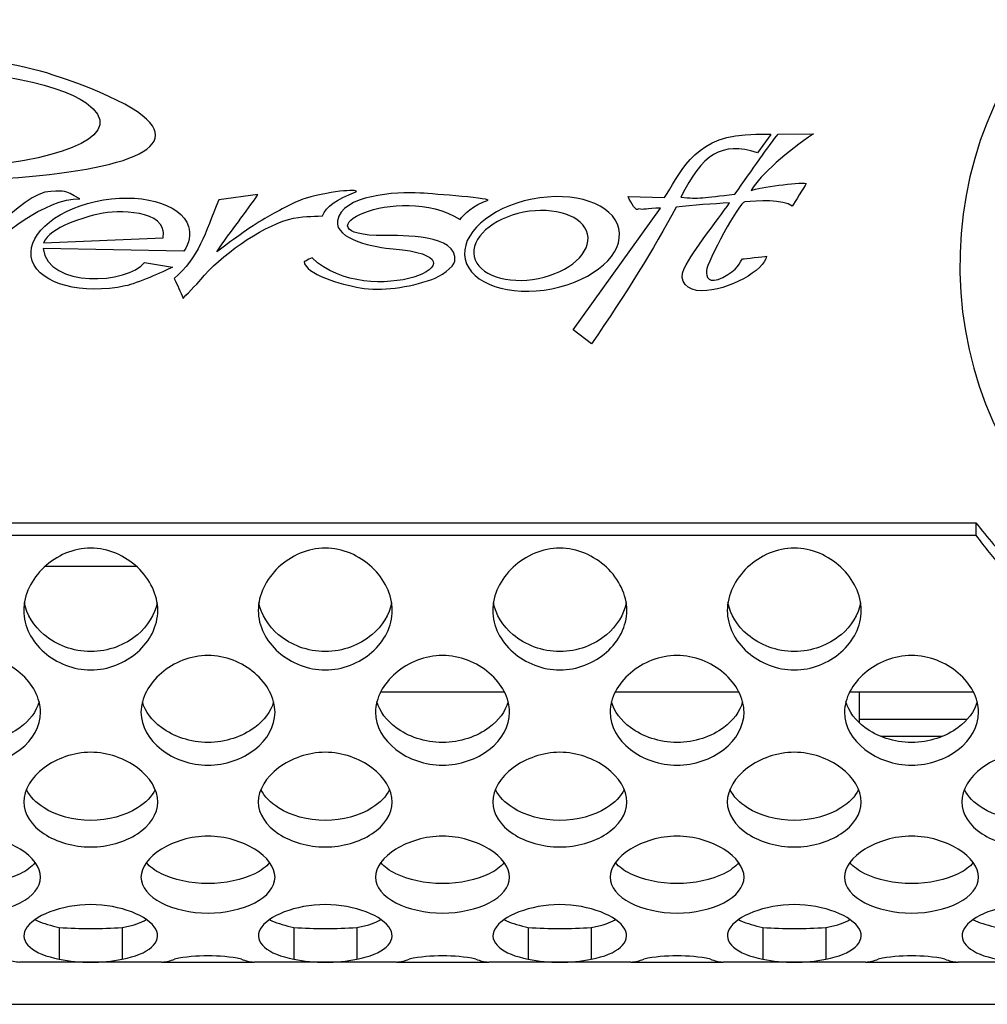
# Model space of a CAD drawing. Units: millimetres. Extents: x 52 to 377, y 36 to 366.
# Drawn here: x 328 to 343, y 344 to 359 of the extents above; entities that cross this region are included whole.
import ezdxf

# ---------------------------------------------------------------- set-up
doc = ezdxf.new("R2010")
doc.units = ezdxf.units.MM
for name, color, linetype in [('INTERRUTTORINO', 7, 'Continuous'), ('Livello 1', 7, 'Continuous'), ('ME000213', 7, 'Continuous'), ('ME000443', 7, 'Continuous'), ('ME000468', 7, 'Continuous'), ('PRESA_RETE', 7, 'Continuous')]:
    doc.layers.add(name, color=color, linetype=linetype)

# ---------------------------------------------------------------- blocks, each defined once
blk = doc.blocks.new('SE')
at = {"layer": 'INTERRUTTORINO', "color": 7, "linetype": 'Continuous'}
blk.add_arc((347.909, 355.457), 5.75, 2.2995, 0, dxfattribs=at)
at = {"layer": 'ME000213', "color": 7, "linetype": 'Continuous'}
for p, q in [((329.871, 350.957), (328.507, 350.957)), ((335.362, 349.082), (333.516, 349.082)), ((338.862, 349.082), (337.016, 349.082)), ((342.362, 349.082), (340.516, 349.082))]:
    blk.add_line(p, q, dxfattribs=at)
at = {"layer": 'ME000443', "color": 7, "linetype": 'Continuous'}
for p, q in [((317.664, 351.609), (342.4, 351.609)), ((342.4, 351.609), (342.4, 351.426)), ((317.664, 351.426), (342.4, 351.426)), ((328.719, 345.57), (328.719, 345.099)), ((329.659, 345.57), (329.659, 345.099)), ((332.219, 345.57), (332.219, 345.099)), ((333.159, 345.57), (333.159, 345.099)), ((335.719, 345.57), (335.719, 345.099)), ((336.659, 345.57), (336.659, 345.099)), ((339.219, 345.57), (339.219, 345.099)), ((340.159, 345.57), (340.159, 345.099)), ((330.25, 345.055), (328.128, 345.055)), ((330.25, 345.055), (331.628, 345.055)), ((333.75, 345.055), (331.628, 345.055)), ((333.75, 345.055), (335.128, 345.055)), ((337.25, 345.055), (335.128, 345.055)), ((337.25, 345.055), (338.628, 345.055)), ((340.75, 345.055), (338.628, 345.055)), ((340.75, 345.055), (342.132, 345.055)), ((344.25, 345.055), (342.128, 345.055))]:
    blk.add_line(p, q, dxfattribs=at)
for centre, radius, start, end in [((329.189, 353.039), 7.484, 266.4027, 273.5973), ((332.689, 353.039), 7.484, 266.4027, 273.5973), ((336.189, 353.039), 7.484, 266.4027, 273.5973), ((339.689, 353.039), 7.484, 266.4027, 273.5973), ((330.939, 342.485), 2.662, 79.2127, 100.7873), ((334.439, 342.485), 2.662, 79.2127, 100.7873), ((337.939, 342.485), 2.662, 79.2127, 100.7873), ((341.439, 342.485), 2.662, 79.2127, 100.7873), ((328.164, 345.649), 0.595, 247.5753, 266.5541), ((329.189, 347.437), 2.385, 258.6433, 281.3567), ((330.214, 345.649), 0.595, 273.4459, 292.4247), ((331.664, 345.649), 0.595, 247.5753, 266.5541), ((332.689, 347.437), 2.385, 258.6433, 281.3567), ((333.714, 345.649), 0.595, 273.4459, 292.4247), ((335.164, 345.649), 0.595, 247.5753, 266.5541), ((336.189, 347.437), 2.385, 258.6433, 281.3567), ((337.214, 345.649), 0.595, 273.4459, 292.4247), ((338.664, 345.649), 0.595, 247.5753, 266.5541), ((339.689, 347.437), 2.385, 258.6433, 281.3567), ((340.714, 345.649), 0.595, 273.4459, 292.4247), ((342.164, 345.649), 0.595, 247.5753, 266.5541)]:
    blk.add_arc(centre, radius, start, end, dxfattribs=at)
for points, knots in [([(342.4, 351.426), (342.533, 351.242), (342.662, 351.083), (342.929, 350.788), (343.069, 350.651), (343.373, 350.38), (343.534, 350.25), (343.87, 350.01), (344.043, 349.899), (344.401, 349.698), (344.586, 349.606), (344.966, 349.442), (345.161, 349.369), (345.758, 349.178), (346.172, 349.089), (347.014, 348.989), (347.441, 348.978), (348.288, 349.033), (348.709, 349.099), (349.522, 349.308), (349.915, 349.451), (350.658, 349.812), (351.008, 350.03), (351.652, 350.535), (351.946, 350.822), (352.469, 351.458), (352.698, 351.806), (353.085, 352.55), (353.244, 352.947), (353.487, 353.771), (353.572, 354.199), (353.667, 355.067), (353.676, 355.508), (353.62, 356.381), (353.554, 356.815), (353.4, 357.444), (353.34, 357.65), (353.201, 358.052), (353.123, 358.249), (352.945, 358.636), (352.845, 358.827), (352.632, 359.189), (352.536, 359.339), (352.401, 359.522)], [0, 0, 0, 0, 0.03125, 0.03125, 0.0625, 0.0625, 0.09375, 0.09375, 0.125, 0.125, 0.15625, 0.15625, 0.1875, 0.1875, 0.25, 0.25, 0.3125, 0.3125, 0.375, 0.375, 0.4375, 0.4375, 0.5, 0.5, 0.5625, 0.5625, 0.625, 0.625, 0.6875, 0.6875, 0.75, 0.75, 0.8125, 0.8125, 0.875, 0.875, 0.90625, 0.90625, 0.9375, 0.9375, 0.96875, 0.96875, 1, 1, 1, 1]), ([(342.4, 351.609), (342.486, 351.5), (342.653, 351.288), (342.929, 351), (343.271, 350.689), (343.854, 350.241), (344.577, 349.854), (345.551, 349.506), (346.381, 349.336), (347.438, 349.263), (348.293, 349.315), (349.323, 349.519), (350.112, 349.793), (351.012, 350.266), (351.66, 350.751), (352.353, 351.472), (352.812, 352.138), (353.252, 353.053), (353.497, 353.846), (353.629, 354.668), (353.657, 355.085), (353.662, 355.294)], [0, 0, 0, 0, 0.0216481, 0.0419406, 0.0623197, 0.0937918, 0.1565235, 0.187985, 0.2509059, 0.2824369, 0.3454061, 0.3769127, 0.4397436, 0.4711402, 0.5337071, 0.5649587, 0.6272423, 0.6583672, 0.7204398, 0.7514915, 0.7823986, 0.7823986, 0.7823986, 0.7823986]), ([(330.189, 350.301), (330.189, 350.069), (329.962, 349.621), (329.189, 349.311), (328.416, 349.621), (328.074, 350.295), (328.416, 351.001), (329.189, 351.348), (329.962, 351.001), (330.189, 350.532), (330.189, 350.301)], [0, 0, 0, 0, 0.126306, 0.25, 0.373694, 0.5, 0.626306, 0.75, 0.873694, 1, 1, 1, 1]), ([(333.689, 350.301), (333.689, 350.069), (333.462, 349.621), (332.689, 349.311), (331.916, 349.621), (331.574, 350.295), (331.916, 351.001), (332.689, 351.348), (333.462, 351.001), (333.689, 350.532), (333.689, 350.301)], [0, 0, 0, 0, 0.126306, 0.25, 0.373694, 0.5, 0.626306, 0.75, 0.873694, 1, 1, 1, 1]), ([(337.189, 350.301), (337.189, 350.069), (336.962, 349.621), (336.189, 349.311), (335.416, 349.621), (335.074, 350.295), (335.416, 351.001), (336.189, 351.348), (336.962, 351.001), (337.189, 350.532), (337.189, 350.301)], [0, 0, 0, 0, 0.126306, 0.25, 0.373694, 0.5, 0.626306, 0.75, 0.873694, 1, 1, 1, 1]), ([(340.689, 350.301), (340.689, 350.069), (340.462, 349.621), (339.689, 349.311), (338.916, 349.621), (338.574, 350.295), (338.916, 351.001), (339.689, 351.348), (340.462, 351.001), (340.689, 350.532), (340.689, 350.301)], [0, 0, 0, 0, 0.126306, 0.25, 0.373694, 0.5, 0.626306, 0.75, 0.873694, 1, 1, 1, 1]), ([(330.179, 350.42), (330.147, 350.237), (330.039, 350.068), (329.701, 349.785), (329.451, 349.688), (328.927, 349.688), (328.677, 349.785), (328.34, 350.068), (328.231, 350.237), (328.199, 350.42)], [0.0212552, 0.0212552, 0.0212552, 0.0212552, 0.125, 0.125, 0.25, 0.25, 0.375, 0.375, 0.4787448, 0.4787448, 0.4787448, 0.4787448]), ([(333.679, 350.42), (333.647, 350.237), (333.539, 350.068), (333.201, 349.785), (332.951, 349.688), (332.427, 349.688), (332.177, 349.785), (331.84, 350.068), (331.731, 350.237), (331.699, 350.42)], [0.0212552, 0.0212552, 0.0212552, 0.0212552, 0.125, 0.125, 0.25, 0.25, 0.375, 0.375, 0.4787448, 0.4787448, 0.4787448, 0.4787448]), ([(337.179, 350.42), (337.147, 350.237), (337.039, 350.068), (336.701, 349.785), (336.451, 349.688), (335.927, 349.688), (335.677, 349.785), (335.34, 350.068), (335.231, 350.237), (335.199, 350.42)], [0.0212552, 0.0212552, 0.0212552, 0.0212552, 0.125, 0.125, 0.25, 0.25, 0.375, 0.375, 0.4787448, 0.4787448, 0.4787448, 0.4787448]), ([(340.679, 350.42), (340.647, 350.237), (340.539, 350.068), (340.201, 349.785), (339.951, 349.688), (339.427, 349.688), (339.177, 349.785), (338.84, 350.068), (338.731, 350.237), (338.699, 350.42)], [0.0212552, 0.0212552, 0.0212552, 0.0212552, 0.125, 0.125, 0.25, 0.25, 0.375, 0.375, 0.4787448, 0.4787448, 0.4787448, 0.4787448]), ([(328.439, 348.782), (328.439, 348.574), (328.212, 348.175), (327.439, 347.903), (326.666, 348.175), (326.324, 348.776), (326.666, 349.417), (327.439, 349.736), (328.212, 349.417), (328.439, 348.991), (328.439, 348.782)], [0, 0, 0, 0, 0.126306, 0.25, 0.373694, 0.5, 0.626306, 0.75, 0.873694, 1, 1, 1, 1]), ([(331.939, 348.782), (331.939, 348.574), (331.712, 348.175), (330.939, 347.903), (330.166, 348.175), (329.824, 348.776), (330.166, 349.417), (330.939, 349.736), (331.712, 349.417), (331.939, 348.991), (331.939, 348.782)], [0, 0, 0, 0, 0.126306, 0.25, 0.373694, 0.5, 0.626306, 0.75, 0.873694, 1, 1, 1, 1]), ([(335.439, 348.782), (335.439, 348.574), (335.212, 348.175), (334.439, 347.903), (333.666, 348.175), (333.324, 348.776), (333.666, 349.417), (334.439, 349.736), (335.212, 349.417), (335.439, 348.991), (335.439, 348.782)], [0, 0, 0, 0, 0.126306, 0.25, 0.373694, 0.5, 0.626306, 0.75, 0.873694, 1, 1, 1, 1]), ([(338.939, 348.782), (338.939, 348.574), (338.712, 348.175), (337.939, 347.903), (337.166, 348.175), (336.824, 348.776), (337.166, 349.417), (337.939, 349.736), (338.712, 349.417), (338.939, 348.991), (338.939, 348.782)], [0, 0, 0, 0, 0.126306, 0.25, 0.373694, 0.5, 0.626306, 0.75, 0.873694, 1, 1, 1, 1]), ([(342.439, 348.782), (342.439, 348.574), (342.212, 348.175), (341.439, 347.903), (340.666, 348.175), (340.324, 348.776), (340.666, 349.417), (341.439, 349.736), (342.212, 349.417), (342.439, 348.991), (342.439, 348.782)], [0, 0, 0, 0, 0.126306, 0.25, 0.373694, 0.5, 0.626306, 0.75, 0.873694, 1, 1, 1, 1]), ([(328.418, 348.939), (328.377, 348.791), (328.275, 348.658), (327.951, 348.418), (327.701, 348.332), (327.177, 348.332), (326.927, 348.418), (326.603, 348.658), (326.501, 348.791), (326.46, 348.939)], [0.0305936, 0.0305936, 0.0305936, 0.0305936, 0.125, 0.125, 0.25, 0.25, 0.375, 0.375, 0.4694064, 0.4694064, 0.4694064, 0.4694064]), ([(331.918, 348.939), (331.877, 348.791), (331.775, 348.658), (331.451, 348.418), (331.201, 348.332), (330.677, 348.332), (330.427, 348.418), (330.103, 348.658), (330.001, 348.791), (329.96, 348.939)], [0.0305936, 0.0305936, 0.0305936, 0.0305936, 0.125, 0.125, 0.25, 0.25, 0.375, 0.375, 0.4694064, 0.4694064, 0.4694064, 0.4694064]), ([(335.418, 348.939), (335.377, 348.791), (335.275, 348.658), (334.951, 348.418), (334.701, 348.332), (334.177, 348.332), (333.927, 348.418), (333.603, 348.658), (333.501, 348.791), (333.46, 348.939)], [0.0305936, 0.0305936, 0.0305936, 0.0305936, 0.125, 0.125, 0.25, 0.25, 0.375, 0.375, 0.4694064, 0.4694064, 0.4694064, 0.4694064]), ([(338.918, 348.939), (338.877, 348.791), (338.775, 348.658), (338.451, 348.418), (338.201, 348.332), (337.677, 348.332), (337.427, 348.418), (337.103, 348.658), (337.001, 348.791), (336.96, 348.939)], [0.0305936, 0.0305936, 0.0305936, 0.0305936, 0.125, 0.125, 0.25, 0.25, 0.375, 0.375, 0.4694064, 0.4694064, 0.4694064, 0.4694064]), ([(342.418, 348.939), (342.377, 348.791), (342.275, 348.658), (341.951, 348.418), (341.701, 348.332), (341.177, 348.332), (340.927, 348.418), (340.603, 348.658), (340.501, 348.791), (340.46, 348.939)], [0.0305936, 0.0305936, 0.0305936, 0.0305936, 0.125, 0.125, 0.25, 0.25, 0.375, 0.375, 0.4694064, 0.4694064, 0.4694064, 0.4694064]), ([(330.189, 347.443), (330.189, 347.264), (329.962, 346.924), (329.189, 346.698), (328.416, 346.924), (328.074, 347.435), (328.416, 347.995), (329.189, 348.278), (329.962, 347.995), (330.189, 347.623), (330.189, 347.443)], [0, 0, 0, 0, 0.126306, 0.25, 0.373694, 0.5, 0.626306, 0.75, 0.873694, 1, 1, 1, 1]), ([(333.689, 347.443), (333.689, 347.264), (333.462, 346.924), (332.689, 346.698), (331.916, 346.924), (331.574, 347.435), (331.916, 347.995), (332.689, 348.278), (333.462, 347.995), (333.689, 347.623), (333.689, 347.443)], [0, 0, 0, 0, 0.126306, 0.25, 0.373694, 0.5, 0.626306, 0.75, 0.873694, 1, 1, 1, 1]), ([(337.189, 347.443), (337.189, 347.264), (336.962, 346.924), (336.189, 346.698), (335.416, 346.924), (335.074, 347.435), (335.416, 347.995), (336.189, 348.278), (336.962, 347.995), (337.189, 347.623), (337.189, 347.443)], [0, 0, 0, 0, 0.126306, 0.25, 0.373694, 0.5, 0.626306, 0.75, 0.873694, 1, 1, 1, 1]), ([(340.689, 347.443), (340.689, 347.264), (340.462, 346.924), (339.689, 346.698), (338.916, 346.924), (338.574, 347.435), (338.916, 347.995), (339.689, 348.278), (340.462, 347.995), (340.689, 347.623), (340.689, 347.443)], [0, 0, 0, 0, 0.126306, 0.25, 0.373694, 0.5, 0.626306, 0.75, 0.873694, 1, 1, 1, 1]), ([(344.189, 347.443), (344.189, 347.264), (343.962, 346.924), (343.189, 346.698), (342.416, 346.924), (342.074, 347.435), (342.416, 347.995), (343.189, 348.278), (343.962, 347.995), (344.189, 347.623), (344.189, 347.443)], [0, 0, 0, 0, 0.126306, 0.25, 0.373694, 0.5, 0.626306, 0.75, 0.873694, 1, 1, 1, 1]), ([(330.149, 347.631), (330.099, 347.525), (330.006, 347.43), (329.701, 347.239), (329.451, 347.168), (328.927, 347.168), (328.677, 347.239), (328.372, 347.43), (328.279, 347.525), (328.229, 347.631)], [0.043194, 0.043194, 0.043194, 0.043194, 0.125, 0.125, 0.25, 0.25, 0.375, 0.375, 0.456806, 0.456806, 0.456806, 0.456806]), ([(333.649, 347.631), (333.599, 347.525), (333.506, 347.43), (333.201, 347.239), (332.951, 347.168), (332.427, 347.168), (332.177, 347.239), (331.872, 347.43), (331.779, 347.525), (331.729, 347.631)], [0.043194, 0.043194, 0.043194, 0.043194, 0.125, 0.125, 0.25, 0.25, 0.375, 0.375, 0.456806, 0.456806, 0.456806, 0.456806]), ([(337.149, 347.631), (337.099, 347.525), (337.006, 347.43), (336.701, 347.239), (336.451, 347.168), (335.927, 347.168), (335.677, 347.239), (335.372, 347.43), (335.279, 347.525), (335.229, 347.631)], [0.043194, 0.043194, 0.043194, 0.043194, 0.125, 0.125, 0.25, 0.25, 0.375, 0.375, 0.456806, 0.456806, 0.456806, 0.456806]), ([(340.649, 347.631), (340.599, 347.525), (340.506, 347.43), (340.201, 347.239), (339.951, 347.168), (339.427, 347.168), (339.177, 347.239), (338.872, 347.43), (338.779, 347.525), (338.729, 347.631)], [0.043194, 0.043194, 0.043194, 0.043194, 0.125, 0.125, 0.25, 0.25, 0.375, 0.375, 0.456806, 0.456806, 0.456806, 0.456806]), ([(344.149, 347.631), (344.099, 347.525), (344.006, 347.43), (343.701, 347.239), (343.451, 347.168), (342.927, 347.168), (342.677, 347.239), (342.372, 347.43), (342.279, 347.525), (342.229, 347.631)], [0.043194, 0.043194, 0.043194, 0.043194, 0.125, 0.125, 0.25, 0.25, 0.375, 0.375, 0.456806, 0.456806, 0.456806, 0.456806]), ([(328.439, 346.32), (328.439, 346.174), (328.212, 345.903), (327.439, 345.728), (326.666, 345.903), (326.324, 346.31), (326.666, 346.773), (327.439, 347.013), (328.212, 346.773), (328.439, 346.466), (328.439, 346.32)], [0, 0, 0, 0, 0.126306, 0.25, 0.373694, 0.5, 0.626306, 0.75, 0.873694, 1, 1, 1, 1]), ([(331.939, 346.32), (331.939, 346.174), (331.712, 345.903), (330.939, 345.728), (330.166, 345.903), (329.824, 346.31), (330.166, 346.773), (330.939, 347.013), (331.712, 346.773), (331.939, 346.466), (331.939, 346.32)], [0, 0, 0, 0, 0.126306, 0.25, 0.373694, 0.5, 0.626306, 0.75, 0.873694, 1, 1, 1, 1]), ([(335.439, 346.32), (335.439, 346.174), (335.212, 345.903), (334.439, 345.728), (333.666, 345.903), (333.324, 346.31), (333.666, 346.773), (334.439, 347.013), (335.212, 346.773), (335.439, 346.466), (335.439, 346.32)], [0, 0, 0, 0, 0.126306, 0.25, 0.373694, 0.5, 0.626306, 0.75, 0.873694, 1, 1, 1, 1]), ([(338.939, 346.32), (338.939, 346.174), (338.712, 345.903), (337.939, 345.728), (337.166, 345.903), (336.824, 346.31), (337.166, 346.773), (337.939, 347.013), (338.712, 346.773), (338.939, 346.466), (338.939, 346.32)], [0, 0, 0, 0, 0.126306, 0.25, 0.373694, 0.5, 0.626306, 0.75, 0.873694, 1, 1, 1, 1]), ([(342.439, 346.32), (342.439, 346.174), (342.212, 345.903), (341.439, 345.728), (340.666, 345.903), (340.324, 346.31), (340.666, 346.773), (341.439, 347.013), (342.212, 346.773), (342.439, 346.466), (342.439, 346.32)], [0, 0, 0, 0, 0.126306, 0.25, 0.373694, 0.5, 0.626306, 0.75, 0.873694, 1, 1, 1, 1]), ([(328.36, 346.538), (328.307, 346.475), (328.23, 346.418), (327.951, 346.281), (327.701, 346.226), (327.177, 346.226), (326.927, 346.281), (326.649, 346.418), (326.571, 346.475), (326.518, 346.538)], [0.0612281, 0.0612281, 0.0612281, 0.0612281, 0.125, 0.125, 0.25, 0.25, 0.375, 0.375, 0.4387719, 0.4387719, 0.4387719, 0.4387719]), ([(331.86, 346.538), (331.807, 346.475), (331.73, 346.418), (331.451, 346.281), (331.201, 346.226), (330.677, 346.226), (330.427, 346.281), (330.149, 346.418), (330.071, 346.475), (330.018, 346.538)], [0.0612281, 0.0612281, 0.0612281, 0.0612281, 0.125, 0.125, 0.25, 0.25, 0.375, 0.375, 0.4387719, 0.4387719, 0.4387719, 0.4387719]), ([(335.36, 346.538), (335.307, 346.475), (335.23, 346.418), (334.951, 346.281), (334.701, 346.226), (334.177, 346.226), (333.927, 346.281), (333.649, 346.418), (333.571, 346.475), (333.518, 346.538)], [0.0612281, 0.0612281, 0.0612281, 0.0612281, 0.125, 0.125, 0.25, 0.25, 0.375, 0.375, 0.4387719, 0.4387719, 0.4387719, 0.4387719]), ([(338.86, 346.538), (338.807, 346.475), (338.73, 346.418), (338.451, 346.281), (338.201, 346.226), (337.677, 346.226), (337.427, 346.281), (337.149, 346.418), (337.071, 346.475), (337.018, 346.538)], [0.0612281, 0.0612281, 0.0612281, 0.0612281, 0.125, 0.125, 0.25, 0.25, 0.375, 0.375, 0.4387719, 0.4387719, 0.4387719, 0.4387719]), ([(342.36, 346.538), (342.307, 346.475), (342.23, 346.418), (341.951, 346.281), (341.701, 346.226), (341.177, 346.226), (340.927, 346.281), (340.649, 346.418), (340.571, 346.475), (340.518, 346.538)], [0.0612281, 0.0612281, 0.0612281, 0.0612281, 0.125, 0.125, 0.25, 0.25, 0.375, 0.375, 0.4387719, 0.4387719, 0.4387719, 0.4387719]), ([(329.659, 345.099), (329.854, 345.135), (330.006, 345.197), (330.185, 345.355), (330.213, 345.451), (330.106, 345.643), (329.974, 345.735), (329.626, 345.869), (329.41, 345.912), (328.968, 345.912), (328.752, 345.869), (328.404, 345.735), (328.272, 345.643), (328.165, 345.451), (328.193, 345.355), (328.372, 345.197), (328.524, 345.135), (328.719, 345.099)], [0, 0, 0, 0, 0.125, 0.125, 0.25, 0.25, 0.375, 0.375, 0.5, 0.5, 0.625, 0.625, 0.75, 0.75, 0.875, 0.875, 1, 1, 1, 1]), ([(333.159, 345.099), (333.354, 345.135), (333.506, 345.197), (333.685, 345.355), (333.713, 345.451), (333.606, 345.643), (333.474, 345.735), (333.126, 345.869), (332.91, 345.912), (332.468, 345.912), (332.252, 345.869), (331.904, 345.735), (331.772, 345.643), (331.665, 345.451), (331.693, 345.355), (331.872, 345.197), (332.024, 345.135), (332.219, 345.099)], [0, 0, 0, 0, 0.125, 0.125, 0.25, 0.25, 0.375, 0.375, 0.5, 0.5, 0.625, 0.625, 0.75, 0.75, 0.875, 0.875, 1, 1, 1, 1]), ([(336.659, 345.099), (336.854, 345.135), (337.006, 345.197), (337.185, 345.355), (337.213, 345.451), (337.106, 345.643), (336.974, 345.735), (336.626, 345.869), (336.41, 345.912), (335.968, 345.912), (335.752, 345.869), (335.404, 345.735), (335.272, 345.643), (335.165, 345.451), (335.193, 345.355), (335.372, 345.197), (335.524, 345.135), (335.719, 345.099)], [0, 0, 0, 0, 0.125, 0.125, 0.25, 0.25, 0.375, 0.375, 0.5, 0.5, 0.625, 0.625, 0.75, 0.75, 0.875, 0.875, 1, 1, 1, 1]), ([(340.159, 345.099), (340.354, 345.135), (340.506, 345.197), (340.685, 345.355), (340.713, 345.451), (340.606, 345.643), (340.474, 345.735), (340.126, 345.869), (339.91, 345.912), (339.468, 345.912), (339.252, 345.869), (338.904, 345.735), (338.772, 345.643), (338.665, 345.451), (338.693, 345.355), (338.872, 345.197), (339.024, 345.135), (339.219, 345.099)], [0, 0, 0, 0, 0.125, 0.125, 0.25, 0.25, 0.375, 0.375, 0.5, 0.5, 0.625, 0.625, 0.75, 0.75, 0.875, 0.875, 1, 1, 1, 1]), ([(343.659, 345.099), (343.854, 345.135), (344.006, 345.197), (344.185, 345.355), (344.213, 345.451), (344.106, 345.643), (343.974, 345.735), (343.626, 345.869), (343.41, 345.912), (342.968, 345.912), (342.752, 345.869), (342.404, 345.735), (342.272, 345.643), (342.165, 345.451), (342.193, 345.355), (342.372, 345.197), (342.524, 345.135), (342.719, 345.099)], [0, 0, 0, 0, 0.125, 0.125, 0.25, 0.25, 0.375, 0.375, 0.5, 0.5, 0.625, 0.625, 0.75, 0.75, 0.875, 0.875, 1, 1, 1, 1]), ([(328.356, 345.688), (328.367, 345.681), (328.464, 345.633), (328.601, 345.599), (328.719, 345.57)], [0.90467932, 0.90467932, 0.90467932, 0.90467932, 0.91663977, 1, 1, 1, 1]), ([(329.659, 345.57), (329.721, 345.583), (329.845, 345.609), (329.957, 345.653), (330.009, 345.682), (330.021, 345.688)], [0, 0, 0, 0, 0.04203107, 0.08390152, 0.09575833, 0.09575833, 0.09575833, 0.09575833]), ([(331.856, 345.688), (331.867, 345.681), (331.964, 345.633), (332.101, 345.599), (332.219, 345.57)], [0.90467932, 0.90467932, 0.90467932, 0.90467932, 0.91663977, 1, 1, 1, 1]), ([(333.159, 345.57), (333.221, 345.583), (333.345, 345.609), (333.457, 345.653), (333.509, 345.682), (333.521, 345.688)], [0, 0, 0, 0, 0.04203107, 0.08390152, 0.09575833, 0.09575833, 0.09575833, 0.09575833]), ([(335.356, 345.688), (335.367, 345.681), (335.464, 345.633), (335.601, 345.599), (335.719, 345.57)], [0.90467932, 0.90467932, 0.90467932, 0.90467932, 0.91663977, 1, 1, 1, 1]), ([(336.659, 345.57), (336.721, 345.583), (336.845, 345.609), (336.957, 345.653), (337.009, 345.682), (337.021, 345.688)], [0, 0, 0, 0, 0.04203107, 0.08390152, 0.09575833, 0.09575833, 0.09575833, 0.09575833]), ([(338.856, 345.688), (338.867, 345.681), (338.964, 345.633), (339.101, 345.599), (339.219, 345.57)], [0.90467932, 0.90467932, 0.90467932, 0.90467932, 0.91663977, 1, 1, 1, 1]), ([(340.159, 345.57), (340.221, 345.583), (340.345, 345.609), (340.457, 345.653), (340.509, 345.682), (340.521, 345.688)], [0, 0, 0, 0, 0.04203107, 0.08390152, 0.09575833, 0.09575833, 0.09575833, 0.09575833]), ([(342.356, 345.688), (342.367, 345.681), (342.464, 345.633), (342.601, 345.599), (342.719, 345.57)], [0.90467932, 0.90467932, 0.90467932, 0.90467932, 0.91663977, 1, 1, 1, 1])]:
    blk.add_open_spline(points, degree=3, knots=knots, dxfattribs=at)
at = {"layer": 'ME000468', "color": 7, "linetype": 'Continuous'}
for p, q in [((340.659, 349.082), (340.659, 348.629)), ((340.984, 348.424), (341.894, 348.424)), ((153.939, 344.424), (358.939, 344.424))]:
    blk.add_line(p, q, dxfattribs=at)
at = {"layer": 'PRESA_RETE', "color": 7, "linetype": 'Continuous'}
blk.add_line((342.267, 348.674), (340.659, 348.674), dxfattribs=at)

msp = doc.modelspace()

# ---------------------------------------------------------------- linework, layer by layer
at = {"layer": 'Livello 1'}
for points, knots in [([(321.019, 357.745), (324.848, 359.099), (327.819, 358.559), (328.614, 358.296), (328.614, 358.296), (333.005, 356.837), (326.985, 356.388), (323.382, 356.943), (323.382, 356.943), (323.382, 356.943), (323.958, 357.48), (323.958, 357.48), (323.958, 357.48), (325.29, 356.409), (330.408, 356.94), (329.122, 357.875), (329.122, 357.875), (328.275, 358.491), (323.979, 358.842), (321.934, 357.462), (321.934, 357.462), (321.934, 357.462), (321.019, 357.745), (321.019, 357.745)], [0, 0, 0, 0, 0.166667, 0.166667, 0.166667, 0.166667, 0.333333, 0.333333, 0.333333, 0.333333, 0.5, 0.5, 0.5, 0.5, 0.666667, 0.666667, 0.666667, 0.666667, 0.833333, 0.833333, 0.833333, 0.833333, 1, 1, 1, 1]), ([(338.724, 356.385), (338.527, 356.105), (338.19, 355.685), (338.047, 355.406), (338.047, 355.406), (337.95, 355.212), (338.097, 355.071), (338.305, 355.071), (338.305, 355.071), (338.703, 355.069), (339.251, 355.38), (339.272, 355.586), (339.272, 355.586), (339.232, 355.581), (338.95, 355.549), (338.914, 355.549), (338.914, 355.549), (338.887, 355.506), (338.843, 355.38), (338.624, 355.27), (338.624, 355.27), (338.408, 355.161), (338.371, 355.283), (338.376, 355.37), (338.376, 355.37), (338.384, 355.494), (338.877, 356.409), (338.95, 356.397), (338.95, 356.397), (339.138, 356.416), (339.519, 356.436), (339.659, 356.336), (339.659, 356.336), (339.688, 356.385), (339.838, 356.622), (339.867, 356.671), (339.867, 356.671), (339.743, 356.698), (339.169, 356.61), (339.045, 356.569), (339.045, 356.569), (339.19, 356.809), (339.585, 357.152), (339.975, 357.414), (339.975, 357.414), (339.975, 357.414), (339.446, 357.409), (339.446, 357.409), (339.446, 357.409), (339.327, 357.256), (339.051, 356.872), (338.803, 356.511), (338.803, 356.511), (338.316, 356.462), (338.274, 356.438), (337.997, 356.467), (337.997, 356.467), (338.311, 357.103), (338.603, 357.307), (339.138, 357.132), (339.138, 357.132), (339.138, 357.132), (339.338, 357.404), (339.338, 357.404), (339.338, 357.404), (339.34, 357.411), (339.198, 357.411), (338.953, 357.399), (338.953, 357.399), (338.166, 357.358), (337.96, 356.763), (337.75, 356.465), (337.75, 356.465), (337.75, 356.465), (337.207, 356.479), (337.207, 356.479), (337.207, 356.479), (337.257, 356.377), (337.326, 356.244), (337.368, 356.292), (337.368, 356.292), (337.434, 356.273), (337.481, 356.302), (337.692, 356.304), (337.692, 356.304), (337.692, 356.304), (336.388, 354.491), (336.388, 354.491), (336.388, 354.491), (336.388, 354.491), (336.66, 354.278), (336.66, 354.278), (336.66, 354.278), (337.173, 355.018), (337.592, 355.697), (337.926, 356.319), (337.926, 356.319), (338.176, 356.351), (338.476, 356.365), (338.724, 356.385)], [0, 0, 0, 0, 0.04, 0.04, 0.04, 0.04, 0.08, 0.08, 0.08, 0.08, 0.12, 0.12, 0.12, 0.12, 0.16, 0.16, 0.16, 0.16, 0.2, 0.2, 0.2, 0.2, 0.24, 0.24, 0.24, 0.24, 0.28, 0.28, 0.28, 0.28, 0.32, 0.32, 0.32, 0.32, 0.36, 0.36, 0.36, 0.36, 0.4, 0.4, 0.4, 0.4, 0.44, 0.44, 0.44, 0.44, 0.48, 0.48, 0.48, 0.48, 0.52, 0.52, 0.52, 0.52, 0.56, 0.56, 0.56, 0.56, 0.6, 0.6, 0.6, 0.6, 0.64, 0.64, 0.64, 0.64, 0.68, 0.68, 0.68, 0.68, 0.72, 0.72, 0.72, 0.72, 0.76, 0.76, 0.76, 0.76, 0.8, 0.8, 0.8, 0.8, 0.84, 0.84, 0.84, 0.84, 0.88, 0.88, 0.88, 0.88, 0.92, 0.92, 0.92, 0.92, 0.96, 0.96, 0.96, 0.96, 1, 1, 1, 1]), ([(325.847, 354.962), (325.77, 355.001), (325.689, 355.04), (325.607, 355.067), (325.607, 355.067), (325.713, 355.268), (325.847, 355.469), (325.918, 355.656), (325.918, 355.656), (325.989, 355.836), (326.118, 356.096), (326.221, 356.319), (326.221, 356.319), (326.41, 356.363), (326.603, 356.421), (326.795, 356.469), (326.795, 356.469), (326.59, 356.236), (326.555, 356.101), (326.213, 355.596), (326.213, 355.596), (326.379, 355.727), (326.571, 355.875), (326.745, 355.994), (326.745, 355.994), (326.927, 356.118), (327.158, 356.278), (327.395, 356.426), (327.395, 356.426), (327.49, 356.426), (327.58, 356.426), (327.675, 356.426), (327.675, 356.426), (327.527, 356.159), (327.269, 355.841), (326.992, 355.29), (326.992, 355.29), (327.409, 355.549), (328.141, 356.547), (328.594, 356.554), (328.594, 356.554), (328.82, 356.557), (328.762, 356.591), (329.028, 356.443), (329.028, 356.443), (328.504, 356.46), (327.804, 355.843), (327.622, 355.68), (327.622, 355.68), (327.622, 355.68), (326.842, 354.989), (326.842, 354.989), (326.842, 354.989), (326.816, 354.967), (326.732, 355.023), (326.676, 355.045), (326.676, 355.045), (326.763, 355.239), (326.866, 355.443), (326.942, 355.62), (326.942, 355.62), (327.019, 355.799), (327.121, 356.008), (327.211, 356.205), (327.211, 356.205), (327.177, 356.176), (327.019, 356.074), (326.861, 355.972), (326.861, 355.972), (326.711, 355.875), (326.492, 355.7), (326.413, 355.634), (326.413, 355.634), (326.205, 355.462), (326.05, 355.324), (325.907, 355.081), (325.907, 355.081), (325.907, 355.071), (325.907, 355.071), (325.847, 354.962)], [0, 0, 0, 0, 0.05, 0.05, 0.05, 0.05, 0.1, 0.1, 0.1, 0.1, 0.15, 0.15, 0.15, 0.15, 0.2, 0.2, 0.2, 0.2, 0.25, 0.25, 0.25, 0.25, 0.3, 0.3, 0.3, 0.3, 0.35, 0.35, 0.35, 0.35, 0.4, 0.4, 0.4, 0.4, 0.45, 0.45, 0.45, 0.45, 0.5, 0.5, 0.5, 0.5, 0.55, 0.55, 0.55, 0.55, 0.6, 0.6, 0.6, 0.6, 0.65, 0.65, 0.65, 0.65, 0.7, 0.7, 0.7, 0.7, 0.75, 0.75, 0.75, 0.75, 0.8, 0.8, 0.8, 0.8, 0.85, 0.85, 0.85, 0.85, 0.9, 0.9, 0.9, 0.9, 0.95, 0.95, 0.95, 0.95, 1, 1, 1, 1]), ([(333.145, 356.549), (332.853, 356.426), (332.703, 356.333), (332.646, 356.19), (332.646, 356.19), (332.478, 356.176), (332.36, 356.195), (332.138, 356.134), (332.138, 356.134), (331.719, 356.017), (331.116, 355.588), (330.83, 355.24), (330.83, 355.24), (330.778, 355.173), (330.588, 354.984), (330.567, 354.958), (330.567, 354.958), (330.527, 355.059), (330.481, 355.157), (330.435, 355.253), (330.435, 355.253), (330.801, 355.567), (330.894, 355.926), (331.099, 356.426), (331.099, 356.426), (331.099, 356.426), (331.684, 356.506), (331.684, 356.506), (331.684, 356.506), (331.508, 356.245), (331.286, 355.974), (331.07, 355.652), (331.07, 355.652), (331.254, 355.791), (331.572, 356.03), (331.788, 356.15), (331.788, 356.15), (331.956, 356.243), (332.215, 356.394), (332.389, 356.448), (332.389, 356.448), (332.833, 356.583), (333.22, 356.581), (333.145, 356.549)], [0, 0, 0, 0, 0.090909, 0.090909, 0.090909, 0.090909, 0.181818, 0.181818, 0.181818, 0.181818, 0.272727, 0.272727, 0.272727, 0.272727, 0.363636, 0.363636, 0.363636, 0.363636, 0.454545, 0.454545, 0.454545, 0.454545, 0.545455, 0.545455, 0.545455, 0.545455, 0.636364, 0.636364, 0.636364, 0.636364, 0.727273, 0.727273, 0.727273, 0.727273, 0.818182, 0.818182, 0.818182, 0.818182, 0.909091, 0.909091, 0.909091, 0.909091, 1, 1, 1, 1]), ([(332.372, 355.508), (332.417, 355.516), (332.407, 355.53), (332.491, 355.562), (332.491, 355.562), (333.349, 354.746), (335.28, 355.569), (333.702, 355.697), (333.702, 355.697), (333.444, 355.717), (332.828, 355.833), (332.87, 356.115), (332.87, 356.115), (332.931, 356.499), (333.752, 356.554), (334.102, 356.53), (334.102, 356.53), (334.168, 356.525), (335.122, 356.46), (335.119, 356.421), (335.119, 356.421), (334.898, 356.353), (334.753, 356.205), (334.7, 356.134), (334.7, 356.134), (333.781, 356.724), (332.172, 355.897), (333.573, 355.894), (333.573, 355.894), (333.823, 355.894), (334.674, 355.923), (334.621, 355.511), (334.621, 355.511), (334.611, 355.428), (334.4, 355.28), (334.281, 355.241), (334.281, 355.241), (333.926, 355.12), (333.531, 355.059), (333.21, 355.115), (333.21, 355.115), (332.925, 355.164), (332.391, 355.317), (332.372, 355.508)], [0, 0, 0, 0, 0.090909, 0.090909, 0.090909, 0.090909, 0.181818, 0.181818, 0.181818, 0.181818, 0.272727, 0.272727, 0.272727, 0.272727, 0.363636, 0.363636, 0.363636, 0.363636, 0.454545, 0.454545, 0.454545, 0.454545, 0.545455, 0.545455, 0.545455, 0.545455, 0.636364, 0.636364, 0.636364, 0.636364, 0.727273, 0.727273, 0.727273, 0.727273, 0.818182, 0.818182, 0.818182, 0.818182, 0.909091, 0.909091, 0.909091, 0.909091, 1, 1, 1, 1]), ([(330.579, 355.661), (330.661, 355.78), (330.687, 355.916), (330.648, 356.033), (330.648, 356.033), (330.534, 356.38), (329.902, 356.547), (329.26, 356.404), (329.26, 356.404), (329.26, 356.404), (329.26, 356.404), (329.26, 356.404), (329.26, 356.404), (328.62, 356.263), (328.199, 355.863), (328.317, 355.516), (328.317, 355.516), (328.435, 355.168), (329.068, 355.011), (329.705, 355.144), (329.705, 355.144), (329.881, 355.181), (330.266, 355.351), (330.408, 355.426), (330.408, 355.426), (330.408, 355.426), (329.992, 355.494), (329.992, 355.494), (329.992, 355.494), (329.744, 355.173), (328.549, 355.105), (328.48, 355.702), (328.48, 355.702), (328.48, 355.702), (330.579, 355.661), (330.579, 355.661)], [0, 0, 0, 0, 0.111111, 0.111111, 0.111111, 0.111111, 0.222222, 0.222222, 0.222222, 0.222222, 0.333333, 0.333333, 0.333333, 0.333333, 0.444444, 0.444444, 0.444444, 0.444444, 0.555556, 0.555556, 0.555556, 0.555556, 0.666667, 0.666667, 0.666667, 0.666667, 0.777778, 0.777778, 0.777778, 0.777778, 0.888889, 0.888889, 0.888889, 0.888889, 1, 1, 1, 1]), ([(335.775, 356.438), (336.404, 356.564), (336.989, 356.368), (337.07, 355.999), (337.07, 355.999), (337.155, 355.627), (336.704, 355.227), (336.072, 355.101), (336.072, 355.101), (335.44, 354.977), (334.858, 355.173), (334.777, 355.542), (334.777, 355.542), (334.695, 355.911), (335.14, 356.312), (335.775, 356.438)], [0, 0, 0, 0, 0.25, 0.25, 0.25, 0.25, 0.5, 0.5, 0.5, 0.5, 0.75, 0.75, 0.75, 0.75, 1, 1, 1, 1]), ([(330.268, 355.863), (330.268, 355.863), (328.486, 355.787), (328.486, 355.787), (328.486, 355.787), (328.57, 356.02), (329.115, 356.176), (329.323, 356.219), (329.323, 356.219), (329.568, 356.273), (330.342, 356.297), (330.268, 355.863)], [0, 0, 0, 0, 0.333333, 0.333333, 0.333333, 0.333333, 0.666667, 0.666667, 0.666667, 0.666667, 1, 1, 1, 1]), ([(335.648, 356.244), (336.112, 356.331), (336.544, 356.19), (336.604, 355.916), (336.604, 355.916), (336.667, 355.642), (336.333, 355.351), (335.87, 355.253), (335.87, 355.253), (335.401, 355.164), (334.971, 355.309), (334.911, 355.581), (334.911, 355.581), (334.853, 355.85), (335.18, 356.151), (335.648, 356.244)], [0, 0, 0, 0, 0.25, 0.25, 0.25, 0.25, 0.5, 0.5, 0.5, 0.5, 0.75, 0.75, 0.75, 0.75, 1, 1, 1, 1])]:
    msp.add_open_spline(points, degree=3, knots=knots, dxfattribs=at)

# ---------------------------------------------------------------- block references
msp.add_blockref('SE', (0, 0))

doc.saveas('drawing.dxf')
